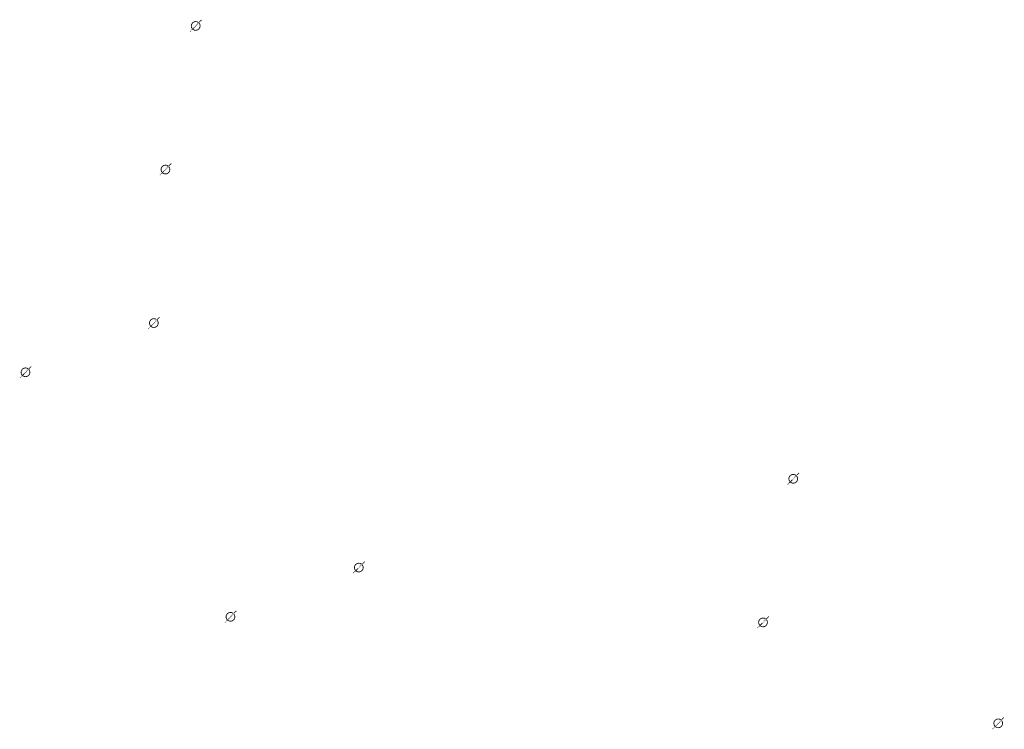
# Model space of a CAD drawing. Extents: x -461503 to 48008, y -245512 to 441675.
# Drawn here: x -43858 to -31591, y 97165 to 106010 of the extents above; entities that cross this region are included whole.
import ezdxf

# ---------------------------------------------------------------- set-up
doc = ezdxf.new("R2010")
doc.units = 0
doc.header["$MEASUREMENT"] = 0
doc.layers.add('DIM', color=8, linetype='CONTINUOUS')

msp = doc.modelspace()

# ---------------------------------------------------------------- hatches: boundary and pattern name
at = {"layer": 'DIM'}
h = msp.add_hatch(color=256, dxfattribs=at)
h.paths.add_polyline_path([(-41619.9, 105971.81), (-41589.39, 106003.19)], flags=16)
edge = h.paths.add_edge_path(flags=16)
edge.add_arc((-41665.33, 105932.24), 49.63, 51.592896, 220.028219)
edge.add_line((-41700.9, 105897.63), (-41637.42, 105973.28))
edge = h.paths.add_edge_path(flags=16)
edge.add_line((-41693.24, 105891.2), (-41629.76, 105966.85))
edge.add_arc((-41665.33, 105932.24), 49.63, 231.592896, 400.028219)
edge = h.paths.add_edge_path(flags=0)
edge.add_line((-41693.24, 105891.2), (-41629.76, 105966.85))
edge.add_arc((-41665.33, 105932.24), 49.63, 231.592896, 400.028219)
h.paths.add_polyline_path([(-41693.24, 105891.2), (-41629.76, 105966.85)], flags=0)
edge = h.paths.add_edge_path()
edge.add_arc((-41665.33, 105932.24), 49.63, 231.592896, 400.028219)
edge.add_arc((-41665.33, 105932.24), 60.25, 50.570849, 221.050266)
edge.add_line((-41627.07, 105978.78), (-41596.56, 106010.16))
edge.add_line((-41596.56, 106010.16), (-41589.39, 106003.19))
edge.add_line((-41737.76, 105864.91), (-41710.77, 105892.67))
edge.add_line((-41730.59, 105857.94), (-41703.6, 105885.7))
edge.add_line((-41737.74, 105864.93), (-41730.61, 105857.92))
edge.add_arc((-41665.33, 105932.24), 60.25, 230.570849, 401.050266)
h = msp.add_hatch(color=256, dxfattribs=at)
h.paths.add_polyline_path([(-41619.9, 105971.81), (-41589.39, 106003.19)], flags=16)
edge = h.paths.add_edge_path(flags=16)
edge.add_arc((-41665.33, 105932.24), 49.63, 51.592896, 220.028219)
edge.add_line((-41700.9, 105897.63), (-41637.42, 105973.28))
edge = h.paths.add_edge_path(flags=16)
edge.add_line((-41693.24, 105891.2), (-41629.76, 105966.85))
edge.add_arc((-41665.33, 105932.24), 49.63, 231.592896, 400.028219)
edge = h.paths.add_edge_path(flags=0)
edge.add_line((-41693.24, 105891.2), (-41629.76, 105966.85))
edge.add_arc((-41665.33, 105932.24), 49.63, 231.592896, 400.028219)
h.paths.add_polyline_path([(-41693.24, 105891.2), (-41629.76, 105966.85)], flags=0)
edge = h.paths.add_edge_path()
edge.add_arc((-41665.33, 105932.24), 49.63, 231.592896, 400.028219)
edge.add_arc((-41665.33, 105932.24), 60.25, 50.570849, 221.050266)
edge.add_line((-41627.07, 105978.78), (-41596.56, 106010.16))
edge.add_line((-41596.56, 106010.16), (-41589.39, 106003.19))
edge.add_line((-41737.76, 105864.91), (-41710.77, 105892.67))
edge.add_line((-41730.59, 105857.94), (-41703.6, 105885.7))
edge.add_line((-41737.74, 105864.93), (-41730.61, 105857.92))
edge.add_arc((-41665.33, 105932.24), 60.25, 230.570849, 401.050266)
h = msp.add_hatch(color=256, dxfattribs=at)
h.paths.add_polyline_path([(-41996.71, 104182.06), (-41966.21, 104213.44)], flags=16)
edge = h.paths.add_edge_path(flags=16)
edge.add_arc((-42042.15, 104142.49), 49.63, 51.592896, 220.028219)
edge.add_line((-42077.72, 104107.88), (-42014.24, 104183.53))
edge = h.paths.add_edge_path(flags=16)
edge.add_line((-42070.06, 104101.46), (-42006.58, 104177.1))
edge.add_arc((-42042.15, 104142.49), 49.63, 231.592896, 400.028219)
edge = h.paths.add_edge_path(flags=0)
edge.add_line((-42070.06, 104101.46), (-42006.58, 104177.1))
edge.add_arc((-42042.15, 104142.49), 49.63, 231.592896, 400.028219)
h.paths.add_polyline_path([(-42070.06, 104101.46), (-42006.58, 104177.1)], flags=0)
edge = h.paths.add_edge_path()
edge.add_arc((-42042.15, 104142.49), 49.63, 231.592896, 400.028219)
edge.add_arc((-42042.15, 104142.49), 60.25, 50.570849, 221.050266)
edge.add_line((-42003.88, 104189.03), (-41973.38, 104220.41))
edge.add_line((-41973.38, 104220.41), (-41966.21, 104213.44))
edge.add_line((-42114.58, 104075.16), (-42087.59, 104102.93))
edge.add_line((-42107.41, 104068.19), (-42080.42, 104095.96))
edge.add_line((-42114.56, 104075.18), (-42107.43, 104068.17))
edge.add_arc((-42042.15, 104142.49), 60.25, 230.570849, 401.050266)
h = msp.add_hatch(color=256, dxfattribs=at)
h.paths.add_polyline_path([(-41996.71, 104182.06), (-41966.21, 104213.44)], flags=16)
edge = h.paths.add_edge_path(flags=16)
edge.add_arc((-42042.15, 104142.49), 49.63, 51.592896, 220.028219)
edge.add_line((-42077.72, 104107.88), (-42014.24, 104183.53))
edge = h.paths.add_edge_path(flags=16)
edge.add_line((-42070.06, 104101.46), (-42006.58, 104177.1))
edge.add_arc((-42042.15, 104142.49), 49.63, 231.592896, 400.028219)
edge = h.paths.add_edge_path(flags=0)
edge.add_line((-42070.06, 104101.46), (-42006.58, 104177.1))
edge.add_arc((-42042.15, 104142.49), 49.63, 231.592896, 400.028219)
h.paths.add_polyline_path([(-42070.06, 104101.46), (-42006.58, 104177.1)], flags=0)
edge = h.paths.add_edge_path()
edge.add_arc((-42042.15, 104142.49), 49.63, 231.592896, 400.028219)
edge.add_arc((-42042.15, 104142.49), 60.25, 50.570849, 221.050266)
edge.add_line((-42003.88, 104189.03), (-41973.38, 104220.41))
edge.add_line((-41973.38, 104220.41), (-41966.21, 104213.44))
edge.add_line((-42114.58, 104075.16), (-42087.59, 104102.93))
edge.add_line((-42107.41, 104068.19), (-42080.42, 104095.96))
edge.add_line((-42114.56, 104075.18), (-42107.43, 104068.17))
edge.add_arc((-42042.15, 104142.49), 60.25, 230.570849, 401.050266)
h = msp.add_hatch(color=256, dxfattribs=at)
h.paths.add_polyline_path([(-42141.36, 102268.67), (-42110.86, 102300.06)], flags=16)
edge = h.paths.add_edge_path(flags=16)
edge.add_arc((-42186.8, 102229.11), 49.63, 51.592896, 220.028219)
edge.add_line((-42222.37, 102194.5), (-42158.89, 102270.14))
edge = h.paths.add_edge_path(flags=16)
edge.add_line((-42214.71, 102188.07), (-42151.23, 102263.72))
edge.add_arc((-42186.8, 102229.11), 49.63, 231.592896, 400.028219)
edge = h.paths.add_edge_path(flags=0)
edge.add_line((-42214.71, 102188.07), (-42151.23, 102263.72))
edge.add_arc((-42186.8, 102229.11), 49.63, 231.592896, 400.028219)
h.paths.add_polyline_path([(-42214.71, 102188.07), (-42151.23, 102263.72)], flags=0)
edge = h.paths.add_edge_path()
edge.add_arc((-42186.8, 102229.11), 49.63, 231.592896, 400.028219)
edge.add_arc((-42186.8, 102229.11), 60.25, 50.570849, 221.050266)
edge.add_line((-42148.53, 102275.64), (-42118.03, 102307.03))
edge.add_line((-42118.03, 102307.03), (-42110.86, 102300.06))
edge.add_line((-42259.23, 102161.77), (-42232.24, 102189.54))
edge.add_line((-42252.06, 102154.8), (-42225.07, 102182.57))
edge.add_line((-42259.21, 102161.79), (-42252.08, 102154.78))
edge.add_arc((-42186.8, 102229.11), 60.25, 230.570849, 401.050266)
h = msp.add_hatch(color=256, dxfattribs=at)
h.paths.add_polyline_path([(-42141.36, 102268.67), (-42110.86, 102300.06)], flags=16)
edge = h.paths.add_edge_path(flags=16)
edge.add_arc((-42186.8, 102229.11), 49.63, 51.592896, 220.028219)
edge.add_line((-42222.37, 102194.5), (-42158.89, 102270.14))
edge = h.paths.add_edge_path(flags=16)
edge.add_line((-42214.71, 102188.07), (-42151.23, 102263.72))
edge.add_arc((-42186.8, 102229.11), 49.63, 231.592896, 400.028219)
edge = h.paths.add_edge_path(flags=0)
edge.add_line((-42214.71, 102188.07), (-42151.23, 102263.72))
edge.add_arc((-42186.8, 102229.11), 49.63, 231.592896, 400.028219)
h.paths.add_polyline_path([(-42214.71, 102188.07), (-42151.23, 102263.72)], flags=0)
edge = h.paths.add_edge_path()
edge.add_arc((-42186.8, 102229.11), 49.63, 231.592896, 400.028219)
edge.add_arc((-42186.8, 102229.11), 60.25, 50.570849, 221.050266)
edge.add_line((-42148.53, 102275.64), (-42118.03, 102307.03))
edge.add_line((-42118.03, 102307.03), (-42110.86, 102300.06))
edge.add_line((-42259.23, 102161.77), (-42232.24, 102189.54))
edge.add_line((-42252.06, 102154.8), (-42225.07, 102182.57))
edge.add_line((-42259.21, 102161.79), (-42252.08, 102154.78))
edge.add_arc((-42186.8, 102229.11), 60.25, 230.570849, 401.050266)
h = msp.add_hatch(color=256, dxfattribs=at)
h.paths.add_polyline_path([(-43740.52, 101654.91), (-43710.01, 101686.29)], flags=16)
edge = h.paths.add_edge_path(flags=16)
edge.add_arc((-43785.96, 101615.34), 49.63, 51.592896, 220.028219)
edge.add_line((-43821.52, 101580.73), (-43758.05, 101656.38))
edge = h.paths.add_edge_path(flags=16)
edge.add_line((-43813.86, 101574.3), (-43750.39, 101649.95))
edge.add_arc((-43785.96, 101615.34), 49.63, 231.592896, 400.028219)
edge = h.paths.add_edge_path(flags=0)
edge.add_line((-43813.86, 101574.3), (-43750.39, 101649.95))
edge.add_arc((-43785.96, 101615.34), 49.63, 231.592896, 400.028219)
h.paths.add_polyline_path([(-43813.86, 101574.3), (-43750.39, 101649.95)], flags=0)
edge = h.paths.add_edge_path()
edge.add_arc((-43785.96, 101615.34), 49.63, 231.592896, 400.028219)
edge.add_arc((-43785.96, 101615.34), 60.25, 50.570849, 221.050266)
edge.add_line((-43747.69, 101661.88), (-43717.18, 101693.26))
edge.add_line((-43717.18, 101693.26), (-43710.01, 101686.29))
edge.add_line((-43858.39, 101548.01), (-43831.39, 101575.77))
edge.add_line((-43851.21, 101541.04), (-43824.22, 101568.8))
edge.add_line((-43858.37, 101548.03), (-43851.23, 101541.02))
edge.add_arc((-43785.96, 101615.34), 60.25, 230.570849, 401.050266)
h = msp.add_hatch(color=256, dxfattribs=at)
h.paths.add_polyline_path([(-43740.52, 101654.91), (-43710.01, 101686.29)], flags=16)
edge = h.paths.add_edge_path(flags=16)
edge.add_arc((-43785.96, 101615.34), 49.63, 51.592896, 220.028219)
edge.add_line((-43821.52, 101580.73), (-43758.05, 101656.38))
edge = h.paths.add_edge_path(flags=16)
edge.add_line((-43813.86, 101574.3), (-43750.39, 101649.95))
edge.add_arc((-43785.96, 101615.34), 49.63, 231.592896, 400.028219)
edge = h.paths.add_edge_path(flags=0)
edge.add_line((-43813.86, 101574.3), (-43750.39, 101649.95))
edge.add_arc((-43785.96, 101615.34), 49.63, 231.592896, 400.028219)
h.paths.add_polyline_path([(-43813.86, 101574.3), (-43750.39, 101649.95)], flags=0)
edge = h.paths.add_edge_path()
edge.add_arc((-43785.96, 101615.34), 49.63, 231.592896, 400.028219)
edge.add_arc((-43785.96, 101615.34), 60.25, 50.570849, 221.050266)
edge.add_line((-43747.69, 101661.88), (-43717.18, 101693.26))
edge.add_line((-43717.18, 101693.26), (-43710.01, 101686.29))
edge.add_line((-43858.39, 101548.01), (-43831.39, 101575.77))
edge.add_line((-43851.21, 101541.04), (-43824.22, 101568.8))
edge.add_line((-43858.37, 101548.03), (-43851.23, 101541.02))
edge.add_arc((-43785.96, 101615.34), 60.25, 230.570849, 401.050266)
h = msp.add_hatch(color=256, dxfattribs=at)
h.paths.add_polyline_path([(-34174.87, 100327.18), (-34144.36, 100358.56)], flags=16)
edge = h.paths.add_edge_path(flags=16)
edge.add_arc((-34220.3, 100287.61), 49.63, 51.592896, 220.028219)
edge.add_line((-34255.87, 100253), (-34192.4, 100328.65))
edge = h.paths.add_edge_path(flags=16)
edge.add_line((-34248.21, 100246.58), (-34184.74, 100322.22))
edge.add_arc((-34220.3, 100287.61), 49.63, 231.592896, 400.028219)
edge = h.paths.add_edge_path(flags=0)
edge.add_line((-34248.21, 100246.58), (-34184.74, 100322.22))
edge.add_arc((-34220.3, 100287.61), 49.63, 231.592896, 400.028219)
h.paths.add_polyline_path([(-34248.21, 100246.58), (-34184.74, 100322.22)], flags=0)
edge = h.paths.add_edge_path()
edge.add_arc((-34220.3, 100287.61), 49.63, 231.592896, 400.028219)
edge.add_arc((-34220.3, 100287.61), 60.25, 50.570849, 221.050266)
edge.add_line((-34182.04, 100334.15), (-34151.53, 100365.53))
edge.add_line((-34151.53, 100365.53), (-34144.36, 100358.56))
edge.add_line((-34292.73, 100220.28), (-34265.74, 100248.05))
edge.add_line((-34285.56, 100213.31), (-34258.57, 100241.08))
edge.add_line((-34292.72, 100220.3), (-34285.58, 100213.29))
edge.add_arc((-34220.3, 100287.61), 60.25, 230.570849, 401.050266)
h = msp.add_hatch(color=256, dxfattribs=at)
h.paths.add_polyline_path([(-34174.87, 100327.18), (-34144.36, 100358.56)], flags=16)
edge = h.paths.add_edge_path(flags=16)
edge.add_arc((-34220.3, 100287.61), 49.63, 51.592896, 220.028219)
edge.add_line((-34255.87, 100253), (-34192.4, 100328.65))
edge = h.paths.add_edge_path(flags=16)
edge.add_line((-34248.21, 100246.58), (-34184.74, 100322.22))
edge.add_arc((-34220.3, 100287.61), 49.63, 231.592896, 400.028219)
edge = h.paths.add_edge_path(flags=0)
edge.add_line((-34248.21, 100246.58), (-34184.74, 100322.22))
edge.add_arc((-34220.3, 100287.61), 49.63, 231.592896, 400.028219)
h.paths.add_polyline_path([(-34248.21, 100246.58), (-34184.74, 100322.22)], flags=0)
edge = h.paths.add_edge_path()
edge.add_arc((-34220.3, 100287.61), 49.63, 231.592896, 400.028219)
edge.add_arc((-34220.3, 100287.61), 60.25, 50.570849, 221.050266)
edge.add_line((-34182.04, 100334.15), (-34151.53, 100365.53))
edge.add_line((-34151.53, 100365.53), (-34144.36, 100358.56))
edge.add_line((-34292.73, 100220.28), (-34265.74, 100248.05))
edge.add_line((-34285.56, 100213.31), (-34258.57, 100241.08))
edge.add_line((-34292.72, 100220.3), (-34285.58, 100213.29))
edge.add_arc((-34220.3, 100287.61), 60.25, 230.570849, 401.050266)
h = msp.add_hatch(color=256, dxfattribs=at)
h.paths.add_polyline_path([(-39587.68, 99220.84), (-39557.18, 99252.22)], flags=16)
edge = h.paths.add_edge_path(flags=16)
edge.add_arc((-39633.12, 99181.28), 49.63, 51.592896, 220.028219)
edge.add_line((-39668.69, 99146.67), (-39605.21, 99222.31))
edge = h.paths.add_edge_path(flags=16)
edge.add_line((-39661.03, 99140.24), (-39597.55, 99215.89))
edge.add_arc((-39633.12, 99181.28), 49.63, 231.592896, 400.028219)
edge = h.paths.add_edge_path(flags=0)
edge.add_line((-39661.03, 99140.24), (-39597.55, 99215.89))
edge.add_arc((-39633.12, 99181.28), 49.63, 231.592896, 400.028219)
h.paths.add_polyline_path([(-39661.03, 99140.24), (-39597.55, 99215.89)], flags=0)
edge = h.paths.add_edge_path()
edge.add_arc((-39633.12, 99181.28), 49.63, 231.592896, 400.028219)
edge.add_arc((-39633.12, 99181.28), 60.25, 50.570849, 221.050266)
edge.add_line((-39594.85, 99227.81), (-39564.35, 99259.19))
edge.add_line((-39564.35, 99259.19), (-39557.18, 99252.22))
edge.add_line((-39705.55, 99113.94), (-39678.56, 99141.71))
edge.add_line((-39698.38, 99106.97), (-39671.39, 99134.74))
edge.add_line((-39705.53, 99113.96), (-39698.4, 99106.95))
edge.add_arc((-39633.12, 99181.28), 60.25, 230.570849, 401.050266)
h = msp.add_hatch(color=256, dxfattribs=at)
h.paths.add_polyline_path([(-39587.68, 99220.84), (-39557.18, 99252.22)], flags=16)
edge = h.paths.add_edge_path(flags=16)
edge.add_arc((-39633.12, 99181.28), 49.63, 51.592896, 220.028219)
edge.add_line((-39668.69, 99146.67), (-39605.21, 99222.31))
edge = h.paths.add_edge_path(flags=16)
edge.add_line((-39661.03, 99140.24), (-39597.55, 99215.89))
edge.add_arc((-39633.12, 99181.28), 49.63, 231.592896, 400.028219)
edge = h.paths.add_edge_path(flags=0)
edge.add_line((-39661.03, 99140.24), (-39597.55, 99215.89))
edge.add_arc((-39633.12, 99181.28), 49.63, 231.592896, 400.028219)
h.paths.add_polyline_path([(-39661.03, 99140.24), (-39597.55, 99215.89)], flags=0)
edge = h.paths.add_edge_path()
edge.add_arc((-39633.12, 99181.28), 49.63, 231.592896, 400.028219)
edge.add_arc((-39633.12, 99181.28), 60.25, 50.570849, 221.050266)
edge.add_line((-39594.85, 99227.81), (-39564.35, 99259.19))
edge.add_line((-39564.35, 99259.19), (-39557.18, 99252.22))
edge.add_line((-39705.55, 99113.94), (-39678.56, 99141.71))
edge.add_line((-39698.38, 99106.97), (-39671.39, 99134.74))
edge.add_line((-39705.53, 99113.96), (-39698.4, 99106.95))
edge.add_arc((-39633.12, 99181.28), 60.25, 230.570849, 401.050266)
h = msp.add_hatch(color=256, dxfattribs=at)
h.paths.add_polyline_path([(-41186.84, 98607.08), (-41156.33, 98638.46)], flags=16)
edge = h.paths.add_edge_path(flags=16)
edge.add_arc((-41232.27, 98567.51), 49.63, 51.592896, 220.028219)
edge.add_line((-41267.84, 98532.9), (-41204.37, 98608.55))
edge = h.paths.add_edge_path(flags=16)
edge.add_line((-41260.18, 98526.47), (-41196.71, 98602.12))
edge.add_arc((-41232.27, 98567.51), 49.63, 231.592896, 400.028219)
edge = h.paths.add_edge_path(flags=0)
edge.add_line((-41260.18, 98526.47), (-41196.71, 98602.12))
edge.add_arc((-41232.27, 98567.51), 49.63, 231.592896, 400.028219)
h.paths.add_polyline_path([(-41260.18, 98526.47), (-41196.71, 98602.12)], flags=0)
edge = h.paths.add_edge_path()
edge.add_arc((-41232.27, 98567.51), 49.63, 231.592896, 400.028219)
edge.add_arc((-41232.27, 98567.51), 60.25, 50.570849, 221.050266)
edge.add_line((-41194.01, 98614.05), (-41163.5, 98645.43))
edge.add_line((-41163.5, 98645.43), (-41156.33, 98638.46))
edge.add_line((-41304.7, 98500.18), (-41277.71, 98527.94))
edge.add_line((-41297.53, 98493.21), (-41270.54, 98520.97))
edge.add_line((-41304.69, 98500.19), (-41297.55, 98493.19))
edge.add_arc((-41232.27, 98567.51), 60.25, 230.570849, 401.050266)
h = msp.add_hatch(color=256, dxfattribs=at)
h.paths.add_polyline_path([(-41186.84, 98607.08), (-41156.33, 98638.46)], flags=16)
edge = h.paths.add_edge_path(flags=16)
edge.add_arc((-41232.27, 98567.51), 49.63, 51.592896, 220.028219)
edge.add_line((-41267.84, 98532.9), (-41204.37, 98608.55))
edge = h.paths.add_edge_path(flags=16)
edge.add_line((-41260.18, 98526.47), (-41196.71, 98602.12))
edge.add_arc((-41232.27, 98567.51), 49.63, 231.592896, 400.028219)
edge = h.paths.add_edge_path(flags=0)
edge.add_line((-41260.18, 98526.47), (-41196.71, 98602.12))
edge.add_arc((-41232.27, 98567.51), 49.63, 231.592896, 400.028219)
h.paths.add_polyline_path([(-41260.18, 98526.47), (-41196.71, 98602.12)], flags=0)
edge = h.paths.add_edge_path()
edge.add_arc((-41232.27, 98567.51), 49.63, 231.592896, 400.028219)
edge.add_arc((-41232.27, 98567.51), 60.25, 50.570849, 221.050266)
edge.add_line((-41194.01, 98614.05), (-41163.5, 98645.43))
edge.add_line((-41163.5, 98645.43), (-41156.33, 98638.46))
edge.add_line((-41304.7, 98500.18), (-41277.71, 98527.94))
edge.add_line((-41297.53, 98493.21), (-41270.54, 98520.97))
edge.add_line((-41304.69, 98500.19), (-41297.55, 98493.19))
edge.add_arc((-41232.27, 98567.51), 60.25, 230.570849, 401.050266)
h = msp.add_hatch(color=256, dxfattribs=at)
h.paths.add_polyline_path([(-34551.68, 98537.43), (-34521.18, 98568.81)], flags=16)
edge = h.paths.add_edge_path(flags=16)
edge.add_arc((-34597.12, 98497.86), 49.63, 51.592896, 220.028219)
edge.add_line((-34632.69, 98463.25), (-34569.21, 98538.9))
edge = h.paths.add_edge_path(flags=16)
edge.add_line((-34625.03, 98456.83), (-34561.55, 98532.47))
edge.add_arc((-34597.12, 98497.86), 49.63, 231.592896, 400.028219)
edge = h.paths.add_edge_path(flags=0)
edge.add_line((-34625.03, 98456.83), (-34561.55, 98532.47))
edge.add_arc((-34597.12, 98497.86), 49.63, 231.592896, 400.028219)
h.paths.add_polyline_path([(-34625.03, 98456.83), (-34561.55, 98532.47)], flags=0)
edge = h.paths.add_edge_path()
edge.add_arc((-34597.12, 98497.86), 49.63, 231.592896, 400.028219)
edge.add_arc((-34597.12, 98497.86), 60.25, 50.570849, 221.050266)
edge.add_line((-34558.85, 98544.4), (-34528.35, 98575.78))
edge.add_line((-34528.35, 98575.78), (-34521.18, 98568.81))
edge.add_line((-34669.55, 98430.53), (-34642.56, 98458.3))
edge.add_line((-34662.38, 98423.56), (-34635.39, 98451.33))
edge.add_line((-34669.53, 98430.55), (-34662.4, 98423.54))
edge.add_arc((-34597.12, 98497.86), 60.25, 230.570849, 401.050266)
h = msp.add_hatch(color=256, dxfattribs=at)
h.paths.add_polyline_path([(-34551.68, 98537.43), (-34521.18, 98568.81)], flags=16)
edge = h.paths.add_edge_path(flags=16)
edge.add_arc((-34597.12, 98497.86), 49.63, 51.592896, 220.028219)
edge.add_line((-34632.69, 98463.25), (-34569.21, 98538.9))
edge = h.paths.add_edge_path(flags=16)
edge.add_line((-34625.03, 98456.83), (-34561.55, 98532.47))
edge.add_arc((-34597.12, 98497.86), 49.63, 231.592896, 400.028219)
edge = h.paths.add_edge_path(flags=0)
edge.add_line((-34625.03, 98456.83), (-34561.55, 98532.47))
edge.add_arc((-34597.12, 98497.86), 49.63, 231.592896, 400.028219)
h.paths.add_polyline_path([(-34625.03, 98456.83), (-34561.55, 98532.47)], flags=0)
edge = h.paths.add_edge_path()
edge.add_arc((-34597.12, 98497.86), 49.63, 231.592896, 400.028219)
edge.add_arc((-34597.12, 98497.86), 60.25, 50.570849, 221.050266)
edge.add_line((-34558.85, 98544.4), (-34528.35, 98575.78))
edge.add_line((-34528.35, 98575.78), (-34521.18, 98568.81))
edge.add_line((-34669.55, 98430.53), (-34642.56, 98458.3))
edge.add_line((-34662.38, 98423.56), (-34635.39, 98451.33))
edge.add_line((-34669.53, 98430.55), (-34662.4, 98423.54))
edge.add_arc((-34597.12, 98497.86), 60.25, 230.570849, 401.050266)
h = msp.add_hatch(color=256, dxfattribs=at)
h.paths.add_polyline_path([(-31621.19, 97279.35), (-31590.68, 97310.73)], flags=16)
edge = h.paths.add_edge_path(flags=16)
edge.add_arc((-31666.62, 97239.78), 49.63, 51.592896, 220.028219)
edge.add_line((-31702.19, 97205.17), (-31638.71, 97280.82))
edge = h.paths.add_edge_path(flags=16)
edge.add_line((-31694.53, 97198.74), (-31631.05, 97274.39))
edge.add_arc((-31666.62, 97239.78), 49.63, 231.592896, 400.028219)
edge = h.paths.add_edge_path(flags=0)
edge.add_line((-31694.53, 97198.74), (-31631.05, 97274.39))
edge.add_arc((-31666.62, 97239.78), 49.63, 231.592896, 400.028219)
h.paths.add_polyline_path([(-31694.53, 97198.74), (-31631.05, 97274.39)], flags=0)
edge = h.paths.add_edge_path()
edge.add_arc((-31666.62, 97239.78), 49.63, 231.592896, 400.028219)
edge.add_arc((-31666.62, 97239.78), 60.25, 50.570849, 221.050266)
edge.add_line((-31628.36, 97286.32), (-31597.85, 97317.7))
edge.add_line((-31597.85, 97317.7), (-31590.68, 97310.73))
edge.add_line((-31739.05, 97172.45), (-31712.06, 97200.21))
edge.add_line((-31731.88, 97165.48), (-31704.89, 97193.24))
edge.add_line((-31739.03, 97172.47), (-31731.9, 97165.46))
edge.add_arc((-31666.62, 97239.78), 60.25, 230.570849, 401.050266)
h = msp.add_hatch(color=256, dxfattribs=at)
h.paths.add_polyline_path([(-31621.19, 97279.35), (-31590.68, 97310.73)], flags=16)
edge = h.paths.add_edge_path(flags=16)
edge.add_arc((-31666.62, 97239.78), 49.63, 51.592896, 220.028219)
edge.add_line((-31702.19, 97205.17), (-31638.71, 97280.82))
edge = h.paths.add_edge_path(flags=16)
edge.add_line((-31694.53, 97198.74), (-31631.05, 97274.39))
edge.add_arc((-31666.62, 97239.78), 49.63, 231.592896, 400.028219)
edge = h.paths.add_edge_path(flags=0)
edge.add_line((-31694.53, 97198.74), (-31631.05, 97274.39))
edge.add_arc((-31666.62, 97239.78), 49.63, 231.592896, 400.028219)
h.paths.add_polyline_path([(-31694.53, 97198.74), (-31631.05, 97274.39)], flags=0)
edge = h.paths.add_edge_path()
edge.add_arc((-31666.62, 97239.78), 49.63, 231.592896, 400.028219)
edge.add_arc((-31666.62, 97239.78), 60.25, 50.570849, 221.050266)
edge.add_line((-31628.36, 97286.32), (-31597.85, 97317.7))
edge.add_line((-31597.85, 97317.7), (-31590.68, 97310.73))
edge.add_line((-31739.05, 97172.45), (-31712.06, 97200.21))
edge.add_line((-31731.88, 97165.48), (-31704.89, 97193.24))
edge.add_line((-31739.03, 97172.47), (-31731.9, 97165.46))
edge.add_arc((-31666.62, 97239.78), 60.25, 230.570849, 401.050266)

doc.saveas('drawing.dxf')
